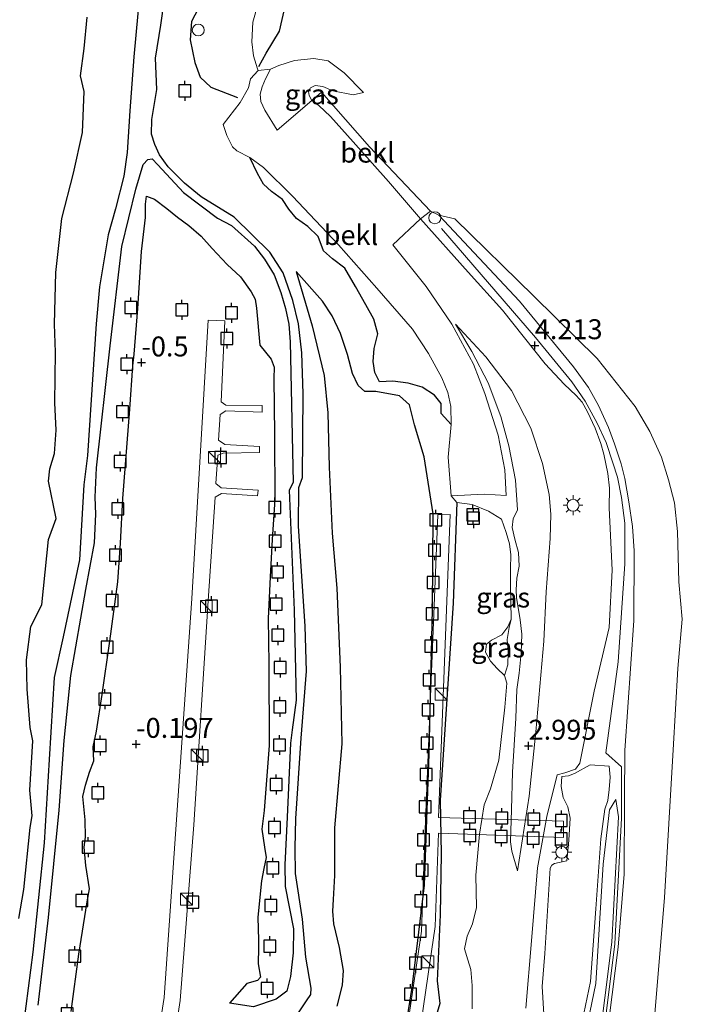
# Model space of a CAD drawing. Units: metres. Extents: x 64714 to 70008, y 371525 to 375003.
# Drawn here: x 66085 to 66169, y 374517 to 374641 of the extents above; entities that cross this region are included whole.
import ezdxf
from ezdxf.enums import TextEntityAlignment as Align

# ---------------------------------------------------------------- set-up
doc = ezdxf.new("R2010")
doc.units = ezdxf.units.M
doc.layers.get('0').update_dxf_attribs({"lineweight": 25})
for name, color, linetype, lineweight in [('B-ME-AL-OVERIG-GV-B7', 7, 'BV-GELEIDERAIL', 18), ('B-ME-GW-KRUINLIJN-L-B1', 93, 'Continuous', 18), ('B-ME-GW-TEENLIJN-L-B1', 93, 'Continuous', 18), ('B-ME-IE-GRASLAND-GV-B6', 93, 'Continuous', 18), ('B-ME-IE-GRONDWERKLIJN-GROND_NIETINGERICHT-GV-B6', 253, 'Continuous', 18), ('B-ME-IE-INRICHTINGSELEMENT-S-B1', 253, 'Continuous', 18), ('B-ME-IE-INRICHTINGSELEMENT-S-B2', 253, 'Continuous', 18), ('B-ME-IE-MEUBILAIR_WEGMEUBILAIR-LICHTMAST-S-B1', 8, 'Continuous', 18), ('B-ME-OB-BEKLEDING-GV-B6', 253, 'Continuous', 18), ('B-ME-VH-VERH_SOORT-BITUMEN-GV-B6', 8, 'IE-TERREINAFSCHEIDING-NATUURLIJK-HOUTWAL', 18), ('B-ME-VV-SCHEEPVAARTTEKENS-S-B1', 13, 'Continuous', 18)]:
    doc.layers.add(name, color=color, linetype=linetype, lineweight=lineweight)
for name, color, linetype in [('B-ME-GW-GRONDWERKLIJN-L-B1', 10, 'Continuous'), ('B-ME-GW-HOOGTEPUNT-S-B1', 10, 'Continuous'), ('B-ME-OG-BREUK-L-B1', 10, 'Continuous'), ('B-ME-VV-AFMEERCONSTRUCTIE-S-B1', 10, 'Continuous')]:
    doc.layers.add(name, color=color, linetype=linetype)
doc.styles.add('NLCS-ISO', font='NLCS-ISO.TTF')
doc.linetypes.add('BV-GELEIDERAIL', pattern='A,10,-3,[108,NLCS.SHX,S=1,R=0,X=0,Y=0],-3', length=16)
doc.linetypes.add('IE-TERREINAFSCHEIDING-NATUURLIJK-HOUTWAL', pattern='A,7,-1.5,[67,NLCS.SHX,S=0.75,R=45,X=0,Y=0],-1.5,7,-1.5,[70,NLCS.SHX,S=0.75,R=0,X=0,Y=0],-1.5', length=20)

# ---------------------------------------------------------------- blocks, each defined once
blk = doc.blocks.new('hoogtepunt')
for p, q in [((-0.5, 0), (0.5, 0)), ((0, 0.5), (0, -0.5))]:
    blk.add_line(p, q)
blk = doc.blocks.new('dtb')
blk.add_circle((0, 0), 0.75)
blk = doc.blocks.new('kast')
blk.add_line((-0.75, -0.75), (0.75, 0.75))
blk.add_lwpolyline([(-0.75, 0.75), (0.75, 0.75), (0.75, -0.75), (-0.75, -0.75)], close=True)
blk = doc.blocks.new('lantaarnpaal')
for p, q in [((0, 0.75), (0, 1.25)), ((-0.75, 0), (-1.25, 0)), ((-0.88, 0.88), (-0.53, 0.53)), ((0.53, 0.53), (0.88, 0.88)), ((0.75, 0), (1.25, 0)), ((-0.53, -0.53), (-0.88, -0.88)), ((0, -0.75), (0, -1.25)), ((0.53, -0.53), (0.88, -0.88))]:
    blk.add_line(p, q)
blk.add_circle((0, 0), 0.75)
blk = doc.blocks.new('meerpaal')
for p, q in [((-0.75, 0), (-1.25, 0)), ((0.75, 0.75), (-0.75, 0.75)), ((-0.75, 0.75), (-0.75, -0.75)), ((0.75, -0.75), (0.75, 0.75)), ((0.75, 0), (1.25, 0)), ((-0.75, -0.75), (0.75, -0.75))]:
    blk.add_line(p, q)

msp = doc.modelspace()

# ---------------------------------------------------------------- linework, layer by layer
at = {"layer": 'B-ME-AL-OVERIG-GV-B7'}
for points in [[(66099.985, 374495.775, 0.737), (66103.528, 374518.232, 0.793), (66106.968, 374568.249, 0.649), (66109.028, 374603.159, 0.617), (66111.142, 374603.087, 0.617), (66110.676, 374592.914, 0.633), (66111.265, 374592.487, 0.326), (66115.823, 374592.448, 0.33)], [(66115.823, 374592.448, 0.33), (66115.805, 374591.629, 0.33), (66111.265, 374591.786, 0.33), (66110.536, 374591.326, 0.637), (66110.345, 374588.108, 0.641), (66111.113, 374587.56, 0.445), (66115.459, 374587.311, 0.445), (66115.484, 374586.555, 0.445), (66110.916, 374586.49, 0.445), (66110.243, 374586.244, 0.645), (66109.983, 374582.675, 0.653), (66110.684, 374582.141, 0.481), (66115.285, 374581.839, 0.481), (66115.211, 374581.12, 0.481), (66110.725, 374581.443, 0.481), (66109.893, 374580.965, 0.653), (66109.028, 374567.969, 0.677), (66107.225, 374539.854, 0.753), (66105.535, 374517.823, 0.813), (66098.399, 374471.233, 0.781)], [(66144.417, 374467.597, 4.264), (66144.148, 374465.515, 4.264), (66128.864, 374467.589, 3.545), (66123.427, 374431.043, 3.549), (66121.886, 374431.36, 3.549), (66127.444, 374469.157, 3.549), (66133.914, 374513.766, 3.549), (66135.815, 374526.551, 3.549), (66136.301, 374540.384, 3.549), (66137.854, 374578.764, 3.593), (66139.407, 374578.789, 3.597), (66137.939, 374540.79, 3.577), (66153.617, 374540.322, 4.208), (66153.603, 374538.276, 4.208), (66137.923, 374538.839, 3.597), (66137.492, 374527.135, 3.601), (66136.628, 374521.141, 3.601), (66129.158, 374469.753, 3.593), (66144.417, 374467.597, 4.264)]]:
    msp.add_polyline3d(points, dxfattribs=at)
at = {"layer": 'B-ME-GW-GRONDWERKLIJN-L-B1'}
for points in [[(66153.829, 374711.426, -1.089), (66150.632, 374707.26, -0.977), (66147.004, 374701.624, -0.777), (66144.829, 374694.742, -0.413), (66142.781, 374690.187, -0.154), (66138.633, 374682.485, 0.262), (66132.565, 374673.945, 0.585), (66127.826, 374667.9, 0.677), (66123.118, 374661.092, 0.761), (66117.398, 374654.156, 0.641), (66114.402, 374650.933, 0.533), (66111.878, 374648.263, 0.342), (66109.794, 374645.684, 0.286), (66108.232, 374643.072, 0.198), (66106.945, 374640.618, 0.134), (66106.776, 374638.317, 0.294), (66107.355, 374635.503, 0.557), (66108.014, 374633.662, 0.577), (66109.371, 374632.371, 0.757), (66112.729, 374631.074, 1.324)], [(66115.383, 374634.98, 1.741), (66116.327, 374636.641, 2.188), (66117.969, 374639.398, 2.647), (66118.779, 374642.888, 2.691)], [(66085.292, 374528.138, -0.298), (66085.91, 374531.766, -0.401), (66086.716, 374539.543, -0.298), (66086.953, 374541.005, -0.513), (66086.651, 374544.224, -0.27), (66087.046, 374550.427, -0.218), (66086.711, 374552.066, -0.202), (66086.344, 374556.872, -0.17), (66086.22, 374560.579, -0.098), (66086.778, 374564.761, -0.078), (66088.174, 374567.461, -0.146), (66088.985, 374575.677, -0.126), (66089.976, 374578.283, -0.198), (66088.983, 374582.991, -0.198), (66089.185, 374584.539, -0.262), (66089.769, 374586.424, -0.282), (66089.944, 374589.366, -0.258), (66089.776, 374592.818, -0.134), (66089.887, 374599.172, -0.054), (66089.742, 374602.685, -0.126), (66089.915, 374609.125, -0.094), (66090.657, 374615.901, -0.022), (66092.139, 374621.62, -0.05), (66093.247, 374626.699, -0.134), (66093.481, 374631.864, -0.198), (66093.02, 374633.82, -0.238), (66093.458, 374637.23, -0.158), (66093.859, 374641.172, 0.23)], [(66139.507, 374590.088, 1.268), (66138.247, 374591.458, 1.332), (66138.262, 374592.728, 1.32), (66137.42, 374593.741, 1.356), (66135.864, 374594.767, 1.304), (66134.113, 374595.279, 1.148), (66132.205, 374595.514, 1.041), (66130.546, 374595.452, 0.885), (66129.929, 374596.601, 0.817), (66129.719, 374597.981, 0.833), (66129.853, 374599.6, 0.865), (66130.299, 374601.443, 0.853), (66129.812, 374603.278, 0.865), (66128.817, 374605.084, 0.873), (66127.505, 374607.395, 0.857), (66126.175, 374609.684, 0.861), (66124.639, 374610.866, 0.837), (66123.493, 374611.875, 0.861), (66122.843, 374613.644, 0.801), (66121.534, 374614.916, 0.801), (66120.096, 374615.924, 0.721), (66119.133, 374617.101, 0.653), (66118.354, 374618.305, 0.645), (66116.962, 374619.288, 0.697), (66115.994, 374620.218, 0.717), (66115.241, 374621.559, 0.693), (66114.263, 374623.566, 0.613)], [(66091.855, 374516.459, -0.11), (66092.82, 374523.658, -0.142), (66093.859, 374530.202, -0.302), (66094.152, 374531.861, -0.493), (66093.681, 374534.77, -0.242), (66093.495, 374537.073, -0.33), (66093.651, 374538.335, -0.461), (66093.609, 374540.518, -0.274), (66093.323, 374543.412, -0.278), (66093.624, 374544.852, -0.298), (66094.136, 374546.465, -0.389), (66094.669, 374547.912, -0.717), (66094.595, 374549.639, -0.465), (66095.038, 374551.602, -0.322), (66095.741, 374556.216, -0.31), (66096.709, 374562.894, -0.306), (66097.703, 374570.369, -0.29), (66098.04, 374575.197, -0.417), (66098.332, 374580.817, -0.481), (66099.19, 374592.008, -0.441), (66099.58, 374597.458, -0.521), (66099.75, 374598.904, -0.617), (66100.194, 374604.617, -0.457), (66100.664, 374611.769, -0.577), (66101.187, 374616.024, -0.597), (66101.17, 374617.714, -0.773), (66101.296, 374618.729, -0.529), (66102.296, 374618.335, -0.617), (66103.838, 374617.192, -0.629), (66105.165, 374616.067, -0.761), (66106.594, 374615.019, -0.749), (66108.158, 374613.691, -0.541), (66109.553, 374612.136, -0.465), (66111.434, 374610.165, -0.497), (66113.086, 374608.588, -0.621), (66114.428, 374606.728, -0.629), (66114.92, 374605.809, -0.609), (66115.095, 374604.656, -0.533), (66115.51, 374600.048, -0.342), (66116.927, 374598.282, -0.378), (66117.309, 374597.271, -0.378), (66117.251, 374595.842, -0.378), (66117.346, 374588.866, -0.286), (66117.391, 374580.68, -0.21), (66117.077, 374575.666, -0.122), (66116.819, 374570.979, -0.282), (66116.56, 374565.756, -0.262), (66116.626, 374560.069, -0.098), (66116.684, 374549.821, -0.002), (66116.044, 374541.69, -0.018), (66115.774, 374539.337, -0.006), (66116.105, 374537.078, -0.006), (66116.296, 374535.763, 0.038), (66116.018, 374534.397, 0.138), (66115.719, 374532.866, 0.11), (66115.256, 374528.304, 0.106), (66115.362, 374525.426, 0.13), (66115.359, 374524.473, 0.118), (66115.309, 374522.454, 0.01), (66115.605, 374520.778, -0.142), (66115.223, 374520.332, -0.086), (66113.888, 374519.972, -0.086), (66111.704, 374517.514, -0.461)], [(66120.065, 374609.268, -0.917), (66122.076, 374602.456, -0.849), (66123.593, 374596.212, -0.665), (66124.034, 374591.545, -0.665), (66124.222, 374584.742, -0.429), (66124.607, 374576.455, -0.33), (66125.192, 374569.54, -0.23), (66125.598, 374559.631, -0.062), (66125.786, 374550.04, -0.054), (66124.891, 374539.477, -0.034), (66124.863, 374533.51, -0.002), (66124.724, 374530.504, 0.022), (66124.628, 374529.06, -0.002), (66124.756, 374527.445, -0.046), (66125.473, 374524.482, -0.07), (66125.975, 374521.62, -0.082), (66125.857, 374519.768, -0.11), (66125.184, 374517.117, -0.086)], [(66140.217, 374580.299, 1.205), (66139.749, 374567.663, 1.037), (66139.129, 374558.202, 1.148), (66138.124, 374542.971, 1.2), (66138.283, 374536.223, 1.085), (66138.142, 374528.569, 1.081), (66137.752, 374520.301, 1.057), (66138.115, 374517.443, 1.053), (66137.657, 374515.913, 1.053)]]:
    msp.add_polyline3d(points, dxfattribs=at)
at = {"layer": 'B-ME-GW-KRUINLIJN-L-B1'}
for points in [[(66122.052, 374630.704, 3.829), (66121.691, 374631.33, 3.817), (66121.64, 374631.84, 3.817), (66121.877, 374632.296, 3.817), (66122.437, 374632.609, 3.805), (66123.419, 374632.469, 3.761), (66124.666, 374631.925, 3.661), (66127.229, 374631.417, 3.481), (66128.507, 374631.705, 3.409)], [(66135.669, 374615.883, 4.061), (66131.676, 374620.545, 4.021), (66127.217, 374625.535, 3.941), (66124.377, 374628.726, 3.917), (66122.928, 374630.073, 3.889), (66122.052, 374630.704, 3.829)], [(66137.973, 374616.348, 4.049), (66148.092, 374605.536, 4.205), (66154.883, 374597.325, 4.333), (66156.729, 374594.726, 4.357), (66158.006, 374592.446, 4.433), (66159.239, 374589.723, 4.473), (66160.015, 374587.65, 4.497), (66160.829, 374585.15, 4.533), (66161.289, 374583.29, 4.589), (66161.825, 374580.372, 4.657), (66162.281, 374577.304, 4.756), (66162.479, 374574.22, 4.788), (66162.431, 374565.518, 4.908), (66161.324, 374549.195, 5.044), (66161.274, 374543.135, 4.908), (66161.24, 374533.669, 4.856), (66160.471, 374524.534, 4.956), (66157.816, 374503.742, 4.98)], [(66135.669, 374615.883, 4.061), (66141.667, 374609.193, 4.236), (66145.94, 374604.405, 4.3), (66151.311, 374597.707, 4.32), (66153.714, 374595.131, 4.292), (66155.185, 374593.737, 4.404), (66155.952, 374592.888, 4.528), (66156.63, 374591.675, 4.524), (66157.596, 374589.635, 4.504), (66158.298, 374587.698, 4.512), (66158.688, 374586.359, 4.5), (66159.166, 374583.933, 4.532), (66159.375, 374582.076, 4.58), (66159.357, 374579.649, 4.632), (66159.705, 374571.797, 4.712), (66159.326, 374564.61, 4.847), (66157.464, 374556.625, 4.959), (66155.674, 374547.594, 4.887), (66155.138, 374546.842, 4.808), (66153.789, 374546.391, 4.312), (66152.836, 374546.147, 4.236), (66151.518, 374540.908, 4.088), (66150.35, 374534.461, 4.053), (66149.606, 374525.339, 4.084), (66148.893, 374516.86, 4.144)], [(66138.31, 374614.663, 4.081), (66150.109, 374601.001, 4.217), (66154.658, 374595.428, 4.241), (66156.332, 374592.998, 4.413), (66157.821, 374590.252, 4.425), (66158.965, 374587.819, 4.417), (66159.81, 374585.274, 4.501), (66160.383, 374583.482, 4.517), (66160.887, 374580.918, 4.589), (66161.307, 374577.722, 4.633), (66161.301, 374572.602, 4.669), (66160.452, 374560.307, 4.78), (66158.936, 374548.892, 4.772), (66160.898, 374547.133, 4.864), (66160.904, 374540.697, 4.868), (66160.048, 374524.952, 4.976), (66157.323, 374503.112, 4.948)], [(66140.083, 374602.646, 2.938), (66142.124, 374599.225, 2.91), (66144.165, 374595.298, 2.89), (66145.769, 374591.105, 2.894), (66146.75, 374587.421, 2.902), (66147.605, 374583.096, 2.992), (66147.826, 374579.36, 2.954), (66147.296, 374578.26, 2.946), (66147.154, 374577.148, 2.942), (66147.52, 374575.693, 2.942), (66147.956, 374574.014, 2.938), (66148.056, 374572.295, 2.934), (66147.76, 374570.798, 2.958), (66147.654, 374569.346, 2.974), (66147.728, 374568.375, 2.978), (66148.157, 374565.6, 2.982), (66148.368, 374563.794, 2.966), (66148.295, 374561.396, 2.946), (66148.049, 374558.895, 2.934), (66147.743, 374556.865, 2.93), (66147.637, 374553.243, 2.942), (66147.234, 374546.49, 2.978), (66147.077, 374541.784, 3.074), (66146.972, 374537.719, 3.114), (66147.144, 374536.56, 3.186), (66147.851, 374534.111, 3.238)], [(66137.447, 374378.726, 4.768), (66139.099, 374387.524, 4.776), (66139.185, 374390.376, 4.772), (66142.849, 374409.15, 4.776), (66147.069, 374434.066, 4.796), (66150.829, 374462.295, 4.736), (66152.978, 374476.809, 4.709), (66155.398, 374492.616, 4.836), (66156.871, 374503.021, 4.948), (66158.785, 374518.156, 4.976), (66159.676, 374525.157, 4.976), (66160.532, 374540.864, 4.868), (66160.182, 374543.033, 4.828)]]:
    msp.add_polyline3d(points, dxfattribs=at)
at = {"layer": 'B-ME-GW-TEENLIJN-L-B1'}
msp.add_line((66115.294, 374634.463, 1.728), (66116.864, 374634.656, 2.259), dxfattribs=at)
for points in [[(66128.507, 374631.705, 3.409), (66126.106, 374634.207, 3.238), (66124.098, 374635.676, 3.086), (66122.287, 374636.003, 2.954), (66119.875, 374635.738, 2.778), (66117.881, 374635.115, 2.331), (66116.864, 374634.656, 2.259)], [(66114.263, 374623.566, 0.613), (66112.631, 374624.402, 0.381), (66112.101, 374624.897, 0.318), (66111.387, 374626.312, 0.354), (66110.914, 374627.705, 0.389), (66113.058, 374630.473, 1.376), (66114.078, 374632.323, 1.596), (66114.337, 374633.425, 1.62), (66115.294, 374634.463, 1.728)], [(66139.507, 374590.088, 1.268), (66139.472, 374592.344, 1.42), (66139.08, 374594.104, 1.5), (66138.336, 374595.919, 1.468), (66136.68, 374598.965, 1.416), (66134.687, 374602.021, 1.408), (66130.176, 374607.18, 1.244), (66125.378, 374612.623, 1.124), (66119.594, 374618.702, 1.017), (66115.971, 374622.302, 0.977), (66114.263, 374623.566, 0.613)], [(66137.973, 374616.348, 4.049), (66139.962, 374615.86, 3.778), (66149.893, 374606.183, 3.682), (66157.828, 374598.34, 3.37), (66162.601, 374592.335, 3.175), (66164.447, 374589.186, 3.195), (66165.917, 374585.975, 3.167), (66166.804, 374583.153, 3.111), (66167.521, 374580.274, 3.023), (66167.93, 374576.658, 3.019), (66168.063, 374570.366, 3.051), (66168.518, 374565.686, 2.991), (66167.975, 374559.478, 2.983), (66167.358, 374549.29, 3.003), (66166.289, 374530.756, 3.067), (66165, 374515.177, 2.999), (66162.426, 374495.296, 3.003), (66160.504, 374484.189, 2.951), (66158.284, 374470.549, 3.019), (66154.607, 374443.836, 3.143), (66152.303, 374430.502, 3.183), (66150.089, 374412.71, 3.25), (66148.397, 374400.213, 3.115), (66145.711, 374384.978, 3.031)], [(66147.851, 374534.111, 3.238), (66149.317, 374543.454, 3.234), (66150.156, 374551.52, 3.206), (66151.146, 374562.909, 3.226), (66151.451, 374569.106, 3.286), (66151.954, 374575.792, 3.485), (66152.002, 374578.846, 3.521), (66151.813, 374581.298, 3.521), (66150.982, 374585.174, 3.417), (66149.501, 374589.622, 3.29), (66147.102, 374594.358, 3.202), (66143.849, 374598.563, 3.066), (66140.083, 374602.646, 2.938)], [(66139.504, 374581.136, 1.132), (66139.14, 374585.977, 0.989), (66139.507, 374590.088, 1.268)], [(66145.847, 374578.191, 1.921), (66144.187, 374579.229, 1.641), (66142.172, 374580.049, 1.365), (66140.217, 374580.299, 1.205), (66139.504, 374581.136, 1.132)], [(66145.847, 374578.191, 1.921), (66146.426, 374576.534, 1.859), (66146.827, 374575.132, 1.855), (66147.015, 374573.715, 1.843), (66146.978, 374571.984, 1.84), (66146.96, 374570.062, 1.772), (66147.026, 374565.669, 1.804)], [(66147.026, 374565.669, 1.804), (66146.807, 374564.608, 1.764), (66146.53, 374563.108, 1.908), (66146.667, 374561.542, 2.032), (66146.627, 374559.944, 2.008), (66146.215, 374558.581, 1.712)], [(66146.215, 374558.581, 1.712), (66146.482, 374557.647, 1.712), (66146.259, 374554.644, 1.68), (66145.511, 374547.996, 1.688), (66144.456, 374544.406, 1.688), (66143.668, 374542.397, 1.636), (66143.062, 374538.689, 1.488), (66142.624, 374533.563, 1.444), (66142.683, 374529.493, 1.448), (66142.21, 374527.463, 1.444), (66141.544, 374525.891, 1.416), (66141.185, 374524.308, 1.416), (66141.627, 374522.923, 1.428), (66141.979, 374521.71, 1.448), (66142.142, 374519.731, 1.5), (66142.133, 374516.793, 1.544)], [(66160.182, 374543.033, 4.828), (66159.383, 374541.746, 4.241), (66158.582, 374534.957, 4.189), (66157.679, 374519.97, 4.217), (66155.454, 374509.249, 4.225), (66153.603, 374497.631, 4.261), (66151.236, 374477.595, 4.241), (66148.49, 374459.385, 4.241), (66145.207, 374434.724, 4.309), (66143.156, 374418.486, 4.349), (66138.533, 374392.671, 4.345), (66136.912, 374389.803, 4.181), (66135.784, 374383.047, 4.181), (66133.61, 374368.355, 4.081), (66131.742, 374358.218, 4.041), (66130.303, 374351.193, 4.009), (66130.326, 374350.47, 3.997), (66130.655, 374349.705, 3.997), (66131.19, 374349.166, 3.985)]]:
    msp.add_polyline3d(points, dxfattribs=at)
at = {"layer": 'B-ME-IE-GRASLAND-GV-B6'}
for points in [[(66116.864, 374634.656, 2.259), (66117.881, 374635.115, 2.331), (66119.875, 374635.738, 2.778), (66122.287, 374636.003, 2.954), (66124.098, 374635.676, 3.086), (66126.106, 374634.207, 3.238), (66128.507, 374631.705, 3.409), (66127.229, 374631.417, 3.481), (66124.666, 374631.925, 3.661), (66123.419, 374632.469, 3.761), (66122.437, 374632.609, 3.805), (66121.877, 374632.296, 3.817), (66121.64, 374631.84, 3.817), (66121.691, 374631.33, 3.817), (66122.052, 374630.704, 3.829), (66117.692, 374626.983, 2.191), (66116.162, 374629.491, 2.179), (66115.641, 374630.602, 2.183), (66115.574, 374631.521, 2.191), (66115.804, 374632.43, 2.203), (66116.215, 374633.453, 2.243), (66116.864, 374634.656, 2.259)], [(66148.893, 374516.86, 4.144), (66149.606, 374525.339, 4.084), (66150.35, 374534.461, 4.053), (66151.518, 374540.908, 4.088), (66152.836, 374546.147, 4.236), (66153.789, 374546.391, 4.312), (66155.138, 374546.842, 4.808), (66155.674, 374547.594, 4.887), (66157.464, 374556.625, 4.959), (66159.326, 374564.61, 4.847), (66159.705, 374571.797, 4.712), (66159.357, 374579.649, 4.632), (66159.375, 374582.076, 4.58), (66159.166, 374583.933, 4.532), (66158.688, 374586.359, 4.5), (66158.298, 374587.698, 4.512), (66157.596, 374589.635, 4.504), (66156.63, 374591.675, 4.524), (66155.952, 374592.888, 4.528), (66155.185, 374593.737, 4.404), (66153.714, 374595.131, 4.292), (66151.311, 374597.707, 4.32), (66145.94, 374604.405, 4.3), (66141.667, 374609.193, 4.236), (66135.669, 374615.883, 4.061), (66136.915, 374616.838, 4.136), (66137.973, 374616.348, 4.049)], [(66137.973, 374616.348, 4.049), (66139.962, 374615.86, 3.778), (66149.893, 374606.183, 3.682), (66157.828, 374598.34, 3.37), (66162.601, 374592.335, 3.175), (66164.447, 374589.186, 3.195), (66165.917, 374585.975, 3.167), (66166.804, 374583.153, 3.111), (66167.521, 374580.274, 3.023), (66167.93, 374576.658, 3.019), (66168.063, 374570.366, 3.051), (66168.518, 374565.686, 2.991), (66167.975, 374559.478, 2.983), (66167.358, 374549.29, 3.003), (66166.289, 374530.756, 3.067), (66165, 374515.177, 2.999), (66162.426, 374495.296, 3.003), (66160.504, 374484.189, 2.951), (66158.284, 374470.549, 3.019), (66154.607, 374443.836, 3.143), (66152.303, 374430.502, 3.183), (66150.089, 374412.71, 3.25), (66148.397, 374400.213, 3.115), (66145.711, 374384.978, 3.031)], [(66157.816, 374503.742, 4.98), (66160.471, 374524.534, 4.956), (66161.24, 374533.669, 4.856), (66161.274, 374543.135, 4.908), (66161.324, 374549.195, 5.044), (66162.431, 374565.518, 4.908), (66162.479, 374574.22, 4.788), (66162.281, 374577.304, 4.756), (66161.825, 374580.372, 4.657), (66161.289, 374583.29, 4.589), (66160.829, 374585.15, 4.533), (66160.015, 374587.65, 4.497), (66159.239, 374589.723, 4.473), (66158.006, 374592.446, 4.433), (66156.729, 374594.726, 4.357), (66154.883, 374597.325, 4.333), (66148.092, 374605.536, 4.205), (66137.973, 374616.348, 4.049)], [(66137.973, 374616.348, 4.049), (66148.092, 374605.536, 4.205), (66154.883, 374597.325, 4.333), (66156.729, 374594.726, 4.357), (66158.006, 374592.446, 4.433), (66159.239, 374589.723, 4.473), (66160.015, 374587.65, 4.497), (66160.829, 374585.15, 4.533), (66161.289, 374583.29, 4.589), (66161.825, 374580.372, 4.657), (66162.281, 374577.304, 4.756), (66162.479, 374574.22, 4.788), (66162.431, 374565.518, 4.908), (66161.324, 374549.195, 5.044), (66161.274, 374543.135, 4.908), (66161.24, 374533.669, 4.856), (66160.471, 374524.534, 4.956), (66157.816, 374503.742, 4.98)], [(66142.133, 374516.793, 1.544), (66142.142, 374519.731, 1.5), (66141.979, 374521.71, 1.448), (66141.627, 374522.923, 1.428), (66141.185, 374524.308, 1.416), (66141.544, 374525.891, 1.416), (66142.21, 374527.463, 1.444), (66142.683, 374529.493, 1.448), (66142.624, 374533.563, 1.444), (66143.062, 374538.689, 1.488), (66143.668, 374542.397, 1.636), (66144.456, 374544.406, 1.688), (66145.511, 374547.996, 1.688), (66146.259, 374554.644, 1.68), (66146.482, 374557.647, 1.712), (66146.215, 374558.581, 1.712), (66146.627, 374559.944, 2.008), (66146.667, 374561.542, 2.032), (66146.53, 374563.108, 1.908), (66146.807, 374564.608, 1.764), (66147.026, 374565.669, 1.804), (66146.96, 374570.062, 1.772), (66146.978, 374571.984, 1.84), (66147.015, 374573.715, 1.843), (66146.827, 374575.132, 1.855), (66146.426, 374576.534, 1.859), (66145.847, 374578.191, 1.921), (66144.187, 374579.229, 1.641), (66142.172, 374580.049, 1.365), (66140.217, 374580.299, 1.205), (66139.504, 374581.136, 1.132), (66143.648, 374581.335, 1.847), (66146.399, 374581.172, 2.467), (66146.254, 374584.41, 2.602), (66145.432, 374588.736, 2.523), (66143.76, 374593.964, 2.586), (66142.332, 374597.634, 2.634), (66139.61, 374602.677, 2.666), (66136.4, 374607.401, 2.75), (66132.193, 374612.594, 2.802), (66135.669, 374615.883, 4.061), (66141.667, 374609.193, 4.236), (66145.94, 374604.405, 4.3)], [(66145.94, 374604.405, 4.3), (66151.311, 374597.707, 4.32), (66153.714, 374595.131, 4.292), (66155.185, 374593.737, 4.404), (66155.952, 374592.888, 4.528), (66156.63, 374591.675, 4.524), (66157.596, 374589.635, 4.504), (66158.298, 374587.698, 4.512), (66158.688, 374586.359, 4.5), (66159.166, 374583.933, 4.532), (66159.375, 374582.076, 4.58), (66159.357, 374579.649, 4.632), (66159.705, 374571.797, 4.712), (66159.326, 374564.61, 4.847), (66157.464, 374556.625, 4.959), (66155.674, 374547.594, 4.887), (66155.138, 374546.842, 4.808), (66153.789, 374546.391, 4.312), (66152.836, 374546.147, 4.236), (66151.518, 374540.908, 4.088), (66150.35, 374534.461, 4.053), (66149.606, 374525.339, 4.084), (66148.893, 374516.86, 4.144)], [(66149.317, 374543.454, 3.234), (66147.851, 374534.111, 3.238), (66147.144, 374536.56, 3.186), (66146.972, 374537.719, 3.114), (66147.077, 374541.784, 3.074), (66147.234, 374546.49, 2.978), (66147.637, 374553.243, 2.942), (66147.743, 374556.865, 2.93), (66148.049, 374558.895, 2.934), (66148.295, 374561.396, 2.946), (66148.368, 374563.794, 2.966), (66148.157, 374565.6, 2.982), (66147.728, 374568.375, 2.978), (66147.654, 374569.346, 2.974), (66147.76, 374570.798, 2.958), (66148.056, 374572.295, 2.934), (66147.956, 374574.014, 2.938), (66147.52, 374575.693, 2.942), (66147.154, 374577.148, 2.942), (66147.296, 374578.26, 2.946), (66147.826, 374579.36, 2.954), (66147.605, 374583.096, 2.992), (66146.75, 374587.421, 2.902), (66145.769, 374591.105, 2.894), (66144.165, 374595.298, 2.89), (66142.124, 374599.225, 2.91), (66140.083, 374602.646, 2.938), (66143.849, 374598.563, 3.066), (66147.102, 374594.358, 3.202), (66149.501, 374589.622, 3.29), (66150.982, 374585.174, 3.417), (66151.813, 374581.298, 3.521), (66152.002, 374578.846, 3.521), (66151.954, 374575.792, 3.485), (66151.451, 374569.106, 3.286), (66151.146, 374562.909, 3.226), (66150.156, 374551.52, 3.206), (66149.317, 374543.454, 3.234)], [(66147.605, 374583.096, 2.992), (66147.826, 374579.36, 2.954), (66147.296, 374578.26, 2.946), (66147.154, 374577.148, 2.942), (66147.52, 374575.693, 2.942), (66147.956, 374574.014, 2.938), (66148.056, 374572.295, 2.934), (66147.76, 374570.798, 2.958), (66147.654, 374569.346, 2.974), (66147.728, 374568.375, 2.978), (66148.157, 374565.6, 2.982), (66148.368, 374563.794, 2.966), (66148.295, 374561.396, 2.946), (66148.049, 374558.895, 2.934), (66147.743, 374556.865, 2.93), (66147.637, 374553.243, 2.942), (66147.234, 374546.49, 2.978), (66147.077, 374541.784, 3.074), (66146.972, 374537.719, 3.114), (66147.144, 374536.56, 3.186), (66147.851, 374534.111, 3.238), (66149.317, 374543.454, 3.234), (66150.156, 374551.52, 3.206), (66151.146, 374562.909, 3.226), (66151.451, 374569.106, 3.286), (66151.954, 374575.792, 3.485), (66152.002, 374578.846, 3.521), (66151.813, 374581.298, 3.521), (66150.982, 374585.174, 3.417), (66149.501, 374589.622, 3.29), (66147.102, 374594.358, 3.202), (66143.849, 374598.563, 3.066), (66140.083, 374602.646, 2.938), (66142.124, 374599.225, 2.91), (66144.165, 374595.298, 2.89), (66145.769, 374591.105, 2.894), (66146.75, 374587.421, 2.902), (66147.605, 374583.096, 2.992)], [(66146.807, 374564.608, 1.764), (66146.53, 374563.108, 1.908), (66146.667, 374561.542, 2.032), (66146.627, 374559.944, 2.008), (66146.215, 374558.581, 1.712), (66145.297, 374559.475, 1.716), (66144.469, 374560.384, 1.636), (66143.811, 374561.532, 1.584), (66143.953, 374562.536, 1.568), (66144.564, 374563.026, 1.628), (66145.858, 374563.699, 1.74), (66146.643, 374564.702, 1.764), (66147.026, 374565.669, 1.804), (66146.807, 374564.608, 1.764)], [(66155.551, 374513.203, 4.221), (66156.999, 374520.243, 4.225), (66157.65, 374529.338, 4.225), (66158.305, 374538.133, 4.189), (66158.78, 374541.822, 4.177), (66159.153, 374542.929, 4.421), (66159.334, 374544.312, 4.736), (66159.481, 374545.847, 4.772), (66159.348, 374547.247, 4.884), (66156.937, 374547.391, 4.892), (66154.983, 374546.292, 4.724), (66154.242, 374546.012, 4.381), (66153.415, 374545.928, 4.293), (66153.332, 374544.692, 4.257), (66153.59, 374543.293, 4.177), (66154.173, 374542.13, 4.157), (66154.468, 374540.721, 4.149), (66154.284, 374537.943, 4.109), (66154.017, 374535.348, 4.133), (66152.501, 374535.017, 4.093), (66152.137, 374534.802, 4.081), (66151.923, 374534.432, 4.097), (66151.25, 374523.732, 4.121), (66150.916, 374519.61, 4.121), (66151.155, 374516.143, 4.221)], [(66155.454, 374509.249, 4.225), (66157.679, 374519.97, 4.217), (66158.582, 374534.957, 4.189), (66159.383, 374541.746, 4.241), (66160.182, 374543.033, 4.828), (66160.532, 374540.864, 4.868), (66159.676, 374525.157, 4.976), (66158.785, 374518.156, 4.976), (66156.871, 374503.021, 4.948)], [(66156.871, 374503.021, 4.948), (66158.785, 374518.156, 4.976), (66159.676, 374525.157, 4.976), (66160.532, 374540.864, 4.868), (66160.182, 374543.033, 4.828), (66159.383, 374541.746, 4.241), (66158.582, 374534.957, 4.189), (66157.679, 374519.97, 4.217), (66155.454, 374509.249, 4.225)]]:
    msp.add_polyline3d(points, dxfattribs=at)
at = {"layer": 'B-ME-IE-GRONDWERKLIJN-GROND_NIETINGERICHT-GV-B6'}
for points in [[(66115.274, 374642.773, 1.64), (66114.656, 374640.523, 1.604), (66114.504, 374638.055, 1.644), (66114.733, 374636.309, 1.672), (66115.228, 374634.668, 1.672), (66115.294, 374634.463, 1.728), (66114.337, 374633.425, 1.62), (66114.078, 374632.323, 1.596), (66113.058, 374630.473, 1.376), (66110.914, 374627.705, 0.389), (66111.387, 374626.312, 0.354), (66112.101, 374624.897, 0.318), (66112.631, 374624.402, 0.381), (66114.263, 374623.566, 0.613), (66115.971, 374622.302, 0.977), (66119.594, 374618.702, 1.017), (66125.378, 374612.623, 1.124), (66130.176, 374607.18, 1.244), (66134.687, 374602.021, 1.408), (66136.68, 374598.965, 1.416), (66138.336, 374595.919, 1.468), (66139.08, 374594.104, 1.5), (66139.472, 374592.344, 1.42), (66139.507, 374590.088, 1.268), (66139.14, 374585.977, 0.989), (66139.504, 374581.136, 1.132), (66140.217, 374580.299, 1.205), (66142.172, 374580.049, 1.365), (66144.187, 374579.229, 1.641), (66145.847, 374578.191, 1.921), (66146.426, 374576.534, 1.859), (66146.827, 374575.132, 1.855), (66147.015, 374573.715, 1.843), (66146.978, 374571.984, 1.84), (66146.96, 374570.062, 1.772), (66147.026, 374565.669, 1.804), (66146.643, 374564.702, 1.764), (66145.858, 374563.699, 1.74), (66144.564, 374563.026, 1.628), (66143.953, 374562.536, 1.568), (66143.811, 374561.532, 1.584), (66144.469, 374560.384, 1.636), (66145.297, 374559.475, 1.716), (66146.215, 374558.581, 1.712), (66146.482, 374557.647, 1.712), (66146.259, 374554.644, 1.68), (66145.511, 374547.996, 1.688), (66144.456, 374544.406, 1.688), (66143.668, 374542.397, 1.636), (66143.062, 374538.689, 1.488), (66142.624, 374533.563, 1.444), (66142.683, 374529.493, 1.448), (66142.21, 374527.463, 1.444), (66141.544, 374525.891, 1.416), (66141.185, 374524.308, 1.416), (66141.627, 374522.923, 1.428), (66141.979, 374521.71, 1.448), (66142.142, 374519.731, 1.5), (66142.133, 374516.793, 1.544)], [(66165, 374515.177, 2.999), (66166.289, 374530.756, 3.067), (66167.358, 374549.29, 3.003), (66167.975, 374559.478, 2.983), (66168.518, 374565.686, 2.991), (66168.063, 374570.366, 3.051), (66167.93, 374576.658, 3.019), (66167.521, 374580.274, 3.023), (66166.804, 374583.153, 3.111), (66165.917, 374585.975, 3.167), (66164.447, 374589.186, 3.195), (66162.601, 374592.335, 3.175), (66157.828, 374598.34, 3.37), (66149.893, 374606.183, 3.682), (66139.962, 374615.86, 3.778), (66137.973, 374616.348, 4.049), (66136.915, 374616.838, 4.136), (66129.292, 374624.901, 3.941), (66123.235, 374631.757, 3.841), (66122.052, 374630.704, 3.829), (66121.691, 374631.33, 3.817), (66121.64, 374631.84, 3.817), (66121.877, 374632.296, 3.817), (66122.437, 374632.609, 3.805), (66123.419, 374632.469, 3.761), (66124.666, 374631.925, 3.661), (66127.229, 374631.417, 3.481), (66128.507, 374631.705, 3.409), (66126.106, 374634.207, 3.238), (66124.098, 374635.676, 3.086), (66122.287, 374636.003, 2.954), (66119.875, 374635.738, 2.778), (66117.881, 374635.115, 2.331), (66116.864, 374634.656, 2.259), (66115.294, 374634.463, 1.728), (66115.228, 374634.668, 1.672), (66114.733, 374636.309, 1.672), (66114.504, 374638.055, 1.644), (66114.656, 374640.523, 1.604), (66115.274, 374642.773, 1.64)]]:
    msp.add_polyline3d(points, dxfattribs=at)
at = {"layer": 'B-ME-OB-BEKLEDING-GV-B6'}
for points in [[(66116.162, 374629.491, 2.179), (66117.692, 374626.983, 2.191), (66122.052, 374630.704, 3.829), (66122.928, 374630.073, 3.889), (66124.377, 374628.726, 3.917), (66127.217, 374625.535, 3.941), (66131.676, 374620.545, 4.021), (66135.669, 374615.883, 4.061), (66132.193, 374612.594, 2.802), (66136.4, 374607.401, 2.75), (66139.61, 374602.677, 2.666), (66142.332, 374597.634, 2.634), (66143.76, 374593.964, 2.586), (66145.432, 374588.736, 2.523), (66146.254, 374584.41, 2.602), (66146.399, 374581.172, 2.467), (66143.648, 374581.335, 1.847), (66139.504, 374581.136, 1.132), (66139.14, 374585.977, 0.989), (66139.507, 374590.088, 1.268), (66139.472, 374592.344, 1.42), (66139.08, 374594.104, 1.5), (66138.336, 374595.919, 1.468), (66136.68, 374598.965, 1.416), (66134.687, 374602.021, 1.408), (66130.176, 374607.18, 1.244), (66125.378, 374612.623, 1.124), (66119.594, 374618.702, 1.017), (66115.971, 374622.302, 0.977), (66114.263, 374623.566, 0.613), (66112.631, 374624.402, 0.381), (66112.101, 374624.897, 0.318), (66111.387, 374626.312, 0.354), (66110.914, 374627.705, 0.389), (66113.058, 374630.473, 1.376), (66114.078, 374632.323, 1.596), (66114.337, 374633.425, 1.62), (66115.294, 374634.463, 1.728), (66116.864, 374634.656, 2.259), (66116.215, 374633.453, 2.243), (66115.804, 374632.43, 2.203), (66115.574, 374631.521, 2.191), (66115.641, 374630.602, 2.183), (66116.162, 374629.491, 2.179)], [(66136.915, 374616.838, 4.136), (66135.669, 374615.883, 4.061), (66131.676, 374620.545, 4.021), (66127.217, 374625.535, 3.941), (66124.377, 374628.726, 3.917), (66122.928, 374630.073, 3.889), (66122.052, 374630.704, 3.829), (66123.235, 374631.757, 3.841), (66129.292, 374624.901, 3.941), (66136.915, 374616.838, 4.136)]]:
    msp.add_polyline3d(points, dxfattribs=at)
at = {"layer": 'B-ME-OG-BREUK-L-B1'}
for points in [[(66101.487, 374652.453, -1.716), (66100.756, 374647.547, -1.58), (66099.701, 374636.209, -1.54), (66099.214, 374629.402, -1.448), (66098.878, 374624.215, -1.46), (66098.434, 374621.224, -1.46), (66097.404, 374617.112, -1.46), (66096.5, 374613.861, -1.396), (66096.012, 374611.124, -1.332), (66095.406, 374607.362, -1.332), (66094.976, 374602.705, -1.252), (66093.914, 374586.193, -1.216), (66093.446, 374582.527, -1.188), (66092.899, 374573.126, -1.132), (66090.844, 374563.471, -1.093), (66089.694, 374558.337, -1.093), (66089.091, 374548.05, -1.093), (66088.461, 374537.635, -1.093), (66087.025, 374523.893, -1.093), (66085.563, 374512.615, -0.997), (66083.673, 374499.24, -0.969), (66082.286, 374482.465, -0.909), (66081.473, 374474.776, -0.877)], [(66120.118, 374515.899, -0.685), (66121.36, 374517.805, -0.737), (66121.933, 374518.597, -0.749), (66121.958, 374519.393, -0.761), (66121.3, 374523.293, -0.765), (66120.881, 374528.038, -0.797), (66120.01, 374533.748, -0.753), (66119.946, 374536.955, -0.757), (66120.049, 374540.682, -0.909), (66120.687, 374550.757, -0.953), (66121.39, 374559.162, -0.941), (66121.194, 374564.793, -0.961), (66120.373, 374577.348, -1.033), (66120.415, 374582.2, -1.089), (66120.871, 374583.445, -1.109), (66120.948, 374593.926, -1.14), (66120.772, 374599.079, -1.097), (66120.345, 374602.723, -1.089), (66119.651, 374605.627, -1.121), (66118.434, 374609.123, -1.144), (66116.756, 374611.694, -1.188), (66112.301, 374616.077, -1.256), (66108.163, 374618.648, -1.388), (66106.054, 374620.341, -1.424), (66104.032, 374622.395, -1.436), (66102.945, 374623.91, -1.448), (66102.337, 374625.182, -1.452), (66101.916, 374626.486, -1.452), (66101.96, 374628.32, -1.424), (66102.596, 374632.095, -1.348), (66102.424, 374636.026, -1.5), (66103.083, 374640.15, -1.532), (66103.868, 374645.866, -1.496)], [(66087.693, 374517.27, -0.977), (66089.008, 374528.249, -1.013), (66090.351, 374541.732, -1.061), (66090.985, 374550.434, -1.105), (66091.797, 374558.588, -1.105), (66093.664, 374569.371, -1.105), (66094.787, 374575.227, -1.105), (66094.92, 374578.854, -1.105), (66094.851, 374580.966, -1.105), (66095.008, 374584.638, -1.136), (66096.72, 374599.933, -1.144), (66098.194, 374612.421, -1.26), (66099.977, 374619.58, -1.428), (66100.862, 374622.672, -1.44), (66101.47, 374623.336, -1.44), (66102.003, 374623.382, -1.416), (66102.719, 374622.647, -1.416), (66105.917, 374619.198, -1.416), (66110.202, 374615.978, -1.356), (66111.977, 374615.056, -1.3), (66114.85, 374612.443, -1.26), (66116.096, 374610.83, -1.24), (66117.292, 374608.872, -1.252), (66118.162, 374606.627, -1.224), (66118.729, 374604.637, -1.196), (66119.163, 374602.644, -1.184), (66119.32, 374600.437, -1.184), (66119.544, 374590.631, -1.192), (66119.707, 374582.799, -1.105), (66119.213, 374581.826, -1.101), (66119.807, 374566.806, -0.989), (66120.068, 374555.487, -0.977), (66119.581, 374551.787, -0.977), (66119.365, 374550.122, -0.977), (66118.962, 374540.84, -0.961), (66118.67, 374534.848, -0.697), (66118.711, 374532.13, -0.769), (66119.748, 374526.846, -0.757), (66119.704, 374523.818, -0.777), (66119.379, 374520.86, -0.773), (66118.889, 374518.999, -0.773), (66117.548, 374517.999, -0.629), (66114.713, 374517.037, -0.577), (66111.704, 374517.514, -0.461)], [(66124.855, 374448.836, 0.637), (66125.542, 374455.178, 0.393), (66127.932, 374470.424, 0.421), (66128.401, 374475.034, 0.246), (66129.991, 374490.33, 0.218), (66134.608, 374519.463, 0.218), (66136.156, 374532.287, 0.218), (66136.761, 374548.79, 0.298), (66137.184, 374566.871, 0.218), (66137.268, 374578.891, 0.346), (66136.129, 374586.035, 0.354), (66134.901, 374590.049, 0.322), (66134.311, 374592.555, 0.413), (66133.028, 374593.697, 0.385), (66130.06, 374594.232, 0.158), (66128.679, 374594.217, -0.03), (66127.838, 374594.963, -0.05), (66127.158, 374596.473, -0.15), (66126.506, 374598.867, -0.35), (66125.63, 374601.503, -0.378), (66124.593, 374603.722, -0.437), (66123.385, 374605.538, -0.517), (66120.065, 374609.268, -0.917)]]:
    msp.add_polyline3d(points, dxfattribs=at)
at = {"layer": 'B-ME-VH-VERH_SOORT-BITUMEN-GV-B6'}
msp.add_polyline3d([(66151.155, 374516.143, 4.221), (66150.916, 374519.61, 4.121), (66151.25, 374523.732, 4.121), (66151.923, 374534.432, 4.097), (66152.137, 374534.802, 4.081), (66152.501, 374535.017, 4.093), (66154.017, 374535.348, 4.133), (66154.284, 374537.943, 4.109), (66154.468, 374540.721, 4.149), (66154.173, 374542.13, 4.157), (66153.59, 374543.293, 4.177), (66153.332, 374544.692, 4.257), (66153.415, 374545.928, 4.293), (66154.242, 374546.012, 4.381), (66154.983, 374546.292, 4.724), (66156.937, 374547.391, 4.892), (66159.348, 374547.247, 4.884), (66159.481, 374545.847, 4.772), (66159.334, 374544.312, 4.736), (66159.153, 374542.929, 4.421), (66158.78, 374541.822, 4.177), (66158.305, 374538.133, 4.189), (66157.65, 374529.338, 4.225), (66156.999, 374520.243, 4.225), (66155.551, 374513.203, 4.221)], dxfattribs=at)

# ---------------------------------------------------------------- block references
at = {"layer": 'B-ME-GW-HOOGTEPUNT-S-B1', "rotation": 90}
for p in [(66150, 374600, 4.213), (66150, 374600, 4.213), (66100.658, 374597.838, -0.5), (66100.658, 374597.838, -0.5), (66100, 374550, -0.197), (66100, 374550, -0.197), (66149.227, 374549.766, 2.995), (66149.227, 374549.766, 2.995)]:
    msp.add_blockref('hoogtepunt', p, dxfattribs=at)
at = {"layer": 'B-ME-IE-INRICHTINGSELEMENT-S-B1', "rotation": 90}
msp.add_blockref('dtb', (66137.469, 374616.004, 4.192), dxfattribs=at)
at = {"layer": 'B-ME-IE-INRICHTINGSELEMENT-S-B2', "rotation": 90}
for p in [(66109.836, 374585.962, 0.629), (66108.801, 374567.248, 0.697), (66138.263, 374556.256, 3.553), (66107.635, 374548.604, 0.693), (66106.314, 374530.555, 0.765), (66136.607, 374522.696, 3.605)]:
    msp.add_blockref('kast', p, dxfattribs=at)
at = {"layer": 'B-ME-IE-MEUBILAIR_WEGMEUBILAIR-LICHTMAST-S-B1', "rotation": 90}
for p in [(66154.808, 374579.956, 4.093), (66153.393, 374536.424, 4.161)]:
    msp.add_blockref('lantaarnpaal', p, dxfattribs=at)
at = {"layer": 'B-ME-VV-AFMEERCONSTRUCTIE-S-B1', "rotation": 90}
for p in [(66106.091, 374631.913, -0.118), (66099.346, 374604.756, -0.669), (66105.715, 374604.461, -0.186), (66111.951, 374604.08, 0.006), (66111.376, 374600.875, -0.094), (66098.829, 374597.635, -0.709), (66098.297, 374591.691, -0.557), (66098.008, 374585.441, -0.585), (66110.601, 374585.948, -0.022), (66097.713, 374579.489, -0.581), (66117.404, 374579.686, -0.034), (66137.606, 374578.138, 0.314), (66142.24, 374578.74, 1.404), (66142.303, 374578.342, 1.4), (66117.445, 374575.457, -0.15), (66137.419, 374574.328, 0.377), (66097.415, 374573.696, -0.33), (66117.75, 374571.583, -0.513), (66137.268, 374570.249, 0.238), (66096.999, 374568, -0.346), (66109.44, 374567.301, -0.062), (66117.575, 374567.555, -0.417), (66137.12, 374566.338, 0.242), (66117.778, 374563.643, -0.473), (66096.364, 374562.163, -0.31), (66136.956, 374562.288, 0.234), (66118.067, 374559.601, -0.433), (66136.768, 374558.056, 0.23), (66096.068, 374555.619, -0.246), (66118.037, 374554.683, -0.433), (66136.613, 374554.294, 0.202), (66095.481, 374549.829, -0.318), (66117.972, 374549.882, -0.058), (66136.503, 374550.106, 0.25), (66108.302, 374548.539, 0.002), (66136.397, 374546.183, 0.202), (66117.556, 374544.917, -0.018), (66095.191, 374543.9, -0.098), (66136.246, 374542.117, 0.322), (66141.836, 374540.88, 1.456), (66145.874, 374540.729, 2.187), (66149.881, 374540.594, 3.413), (66153.341, 374540.418, 4.196), (66117.371, 374539.534, -0.517), (66141.844, 374538.549, 1.452), (66145.783, 374538.418, 2.235), (66136.042, 374537.992, 0.226), (66149.789, 374538.216, 3.481), (66153.323, 374538.099, 4.204), (66093.994, 374537.065, -0.27), (66117.162, 374534.494, -0.126), (66135.864, 374534.197, 0.27), (66093.174, 374530.366, -0.358), (66107.116, 374530.168, 0.022), (66135.726, 374530.336, 0.19), (66116.893, 374529.745, -0.393), (66135.647, 374526.554, 0.334), (66116.758, 374524.652, -0.162), (66092.3, 374523.404, -0.206), (66135.032, 374522.506, 0.254), (66116.452, 374519.365, -0.29), (66134.418, 374518.645, 0.206), (66091.352, 374516.164, -0.13)]:
    msp.add_blockref('meerpaal', p, dxfattribs=at)
at = {"layer": 'B-ME-VV-SCHEEPVAARTTEKENS-S-B1', "rotation": 90}
msp.add_blockref('dtb', (66107.793, 374639.557, 0.31), dxfattribs=at)

# ---------------------------------------------------------------- texts
at = {"layer": 'B-ME-GW-HOOGTEPUNT-S-B1', "ltscale": 0.2, "style": 'NLCS-ISO'}
for s, p in [('4.213', (66150, 374600, 4.213)), ('4.213', (66150, 374600, 4.213)), ('-0.5', (66100.658, 374597.838, -0.5)), ('-0.5', (66100.658, 374597.838, -0.5)), ('-0.197', (66100, 374550, -0.197)), ('-0.197', (66100, 374550, -0.197)), ('2.995', (66149.227, 374549.766, 2.995)), ('2.995', (66149.227, 374549.766, 2.995))]:
    msp.add_text(s, height=2.5, dxfattribs=at).set_placement(p, align=Align.BOTTOM_LEFT)
at = {"layer": 'B-ME-IE-GRASLAND-GV-B6', "ltscale": 0.2, "style": 'NLCS-ISO'}
for p in [(66122.04, 374631.493), (66146.042, 374568.379), (66146.042, 374568.379), (66145.418, 374562.125)]:
    msp.add_text('gras', height=2.5, dxfattribs=at).set_placement(p, align=Align.MIDDLE_CENTER)
at = {"layer": 'B-ME-OB-BEKLEDING-GV-B6', "ltscale": 0.2, "style": 'NLCS-ISO'}
for p in [(66129.028, 374624.18), (66126.947, 374613.84)]:
    msp.add_text('bekl', height=2.5, dxfattribs=at).set_placement(p, align=Align.MIDDLE_CENTER)

doc.saveas('drawing.dxf')
